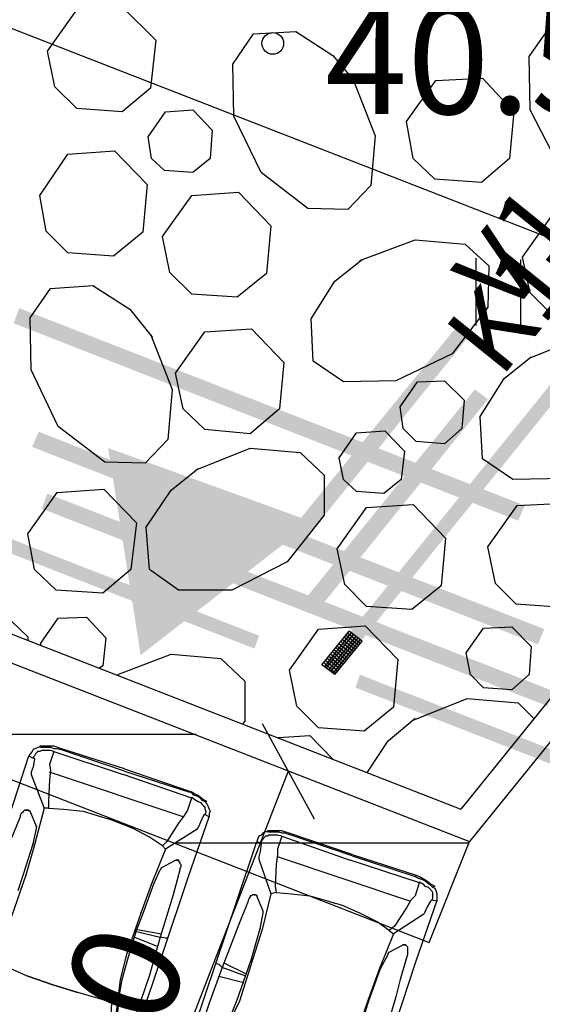
# Model space of a CAD drawing. Extents: x 5491.28 to 5494.03, y 65830.41 to 65833.54.
# Drawn here: x 5492.74 to 5492.79, y 65832.1 to 65832.19 of the extents above; entities that cross this region are included whole.
import ezdxf
from ezdxf.enums import TextEntityAlignment as Align

# ---------------------------------------------------------------- set-up
doc = ezdxf.new("R2010")
doc.units = 0
doc.header["$MEASUREMENT"] = 0
doc.linetypes.add('DASHED', pattern=[0.75, 0.5, -0.25])
doc.layers.get('0').update_dxf_attribs({"linetype": 'CONTINUOUS'})
for name, color, linetype in [('10', 7, 'CONTINUOUS'), ('13', 7, 'CONTINUOUS'), ('16', 7, 'CONTINUOUS'), ('2', 7, 'CONTINUOUS'), ('30', 7, 'CONTINUOUS'), ('31', 7, 'CONTINUOUS'), ('32', 7, 'CONTINUOUS'), ('33', 7, 'CONTINUOUS'), ('41', 7, 'CONTINUOUS'), ('48', 7, 'CONTINUOUS'), ('5', 7, 'CONTINUOUS'), ('6', 7, 'CONTINUOUS'), ('7', 7, 'CONTINUOUS')]:
    doc.layers.add(name, color=color, linetype=linetype)
doc.styles.get("Standard").update_dxf_attribs({"font": 'gbenor.shx', "height": 0.2})

msp = doc.modelspace()

# ---------------------------------------------------------------- linework, layer by layer
at = {"color": 138, "linetype": 'Continuous'}
for p, q in [((5492.7824, 65832.1681), (5492.7824, 65832.1619)), ((5492.7865, 65832.168), (5492.7865, 65832.1619))]:
    msp.add_line(p, q, dxfattribs=at)
msp.add_circle((5492.763677, 65832.187913), 0.001, dxfattribs=at)
at = {"layer": '10', "color": 1, "linetype": 'Continuous'}
for p in [(5493.1446, 65832.5633), (5492.3494, 65832.283)]:
    msp.add_line(p, (5492.7818, 65832.1143), dxfattribs=at)
at = {"layer": '13', "color": 46, "linetype": 'Continuous'}
for p, q in [((5492.8436, 65832.1949), (5492.781, 65832.1173)), ((5492.7125, 65832.144), (5492.781, 65832.1173)), ((5492.7423, 65832.1324), (5492.7423, 65832.1326)), ((5492.7494, 65832.1297), (5492.7495, 65832.1297))]:
    msp.add_line(p, q, dxfattribs=at)
for points in [[(5492.7429, 65832.1872), (5492.7456, 65832.191), (5492.7499, 65832.1912), (5492.7529, 65832.1882), (5492.7524, 65832.1838), (5492.7498, 65832.1816), (5492.7456, 65832.1819), (5492.7436, 65832.1839), (5492.7429, 65832.1872)], [(5492.7985, 65832.1851), (5492.8005, 65832.1801), (5492.8001, 65832.1755), (5492.798, 65832.1733), (5492.7942, 65832.1734), (5492.79, 65832.1767), (5492.7874, 65832.1818), (5492.7873, 65832.1867), (5492.7892, 65832.1894), (5492.7931, 65832.1897), (5492.7966, 65832.1875), (5492.7986, 65832.1849)], [(5492.7711, 65832.1845), (5492.7731, 65832.1794), (5492.7727, 65832.1748), (5492.7706, 65832.1726), (5492.7669, 65832.1727), (5492.7626, 65832.176), (5492.7601, 65832.1812), (5492.76, 65832.186), (5492.7619, 65832.1888), (5492.7658, 65832.189), (5492.7692, 65832.1868), (5492.7713, 65832.1843)], [(5492.776, 65832.1807), (5492.7787, 65832.1845), (5492.783, 65832.1847), (5492.7859, 65832.1816), (5492.7855, 65832.1773), (5492.7829, 65832.1751), (5492.7786, 65832.1754), (5492.7766, 65832.1773), (5492.776, 65832.1807)], [(5492.7522, 65832.1793), (5492.7538, 65832.1816), (5492.7563, 65832.1818), (5492.7581, 65832.1799), (5492.7579, 65832.1773), (5492.7563, 65832.176), (5492.7537, 65832.1762), (5492.7525, 65832.1773), (5492.7522, 65832.1793)], [(5492.7422, 65832.1739), (5492.7448, 65832.1777), (5492.7491, 65832.178), (5492.7521, 65832.1749), (5492.7517, 65832.1705), (5492.749, 65832.1683), (5492.7448, 65832.1686), (5492.7428, 65832.1706), (5492.7422, 65832.1739)], [(5492.7535, 65832.1701), (5492.7562, 65832.1739), (5492.7605, 65832.1742), (5492.7635, 65832.1711), (5492.7631, 65832.1667), (5492.7604, 65832.1645), (5492.7562, 65832.1648), (5492.7542, 65832.1668), (5492.7535, 65832.1701)], [(5492.7867, 65832.1682), (5492.7894, 65832.172), (5492.7937, 65832.1723), (5492.7967, 65832.1692), (5492.7963, 65832.1648), (5492.7936, 65832.1626), (5492.7894, 65832.1629), (5492.7874, 65832.1649), (5492.7867, 65832.1682)], [(5492.7717, 65832.1679), (5492.7768, 65832.1698), (5492.7814, 65832.1694), (5492.7836, 65832.1674), (5492.7835, 65832.1636), (5492.7802, 65832.1593), (5492.775, 65832.1568), (5492.7702, 65832.1567), (5492.7674, 65832.1586), (5492.7672, 65832.1625), (5492.7694, 65832.166), (5492.7719, 65832.168)], [(5492.7524, 65832.1611), (5492.7544, 65832.156), (5492.754, 65832.1514), (5492.7519, 65832.1492), (5492.7482, 65832.1493), (5492.7439, 65832.1526), (5492.7414, 65832.1578), (5492.7413, 65832.1626), (5492.7432, 65832.1653), (5492.7471, 65832.1656), (5492.7505, 65832.1634), (5492.7526, 65832.1608)], [(5492.7547, 65832.1575), (5492.7574, 65832.1613), (5492.7617, 65832.1616), (5492.7647, 65832.1585), (5492.7643, 65832.1542), (5492.7616, 65832.1519), (5492.7574, 65832.1523), (5492.7554, 65832.1542), (5492.7547, 65832.1575)], [(5492.7873, 65832.1589), (5492.7924, 65832.1609), (5492.797, 65832.1605), (5492.7992, 65832.1584), (5492.7991, 65832.1546), (5492.7958, 65832.1504), (5492.7906, 65832.1478), (5492.7858, 65832.1477), (5492.783, 65832.1496), (5492.7828, 65832.1535), (5492.785, 65832.157), (5492.7875, 65832.159)], [(5492.7754, 65832.1544), (5492.777, 65832.1567), (5492.7795, 65832.1568), (5492.7813, 65832.155), (5492.7811, 65832.1524), (5492.7795, 65832.151), (5492.7769, 65832.1512), (5492.7757, 65832.1524), (5492.7754, 65832.1544)], [(5492.7698, 65832.1497), (5492.7714, 65832.152), (5492.774, 65832.1522), (5492.7758, 65832.1503), (5492.7755, 65832.1477), (5492.7739, 65832.1464), (5492.7714, 65832.1466), (5492.7702, 65832.1477), (5492.7698, 65832.1497)], [(5492.7566, 65832.1486), (5492.7616, 65832.1506), (5492.7662, 65832.1502), (5492.7684, 65832.1481), (5492.7684, 65832.1444), (5492.765, 65832.1401), (5492.7599, 65832.1375), (5492.755, 65832.1375), (5492.7523, 65832.1394), (5492.752, 65832.1433), (5492.7543, 65832.1467), (5492.7568, 65832.1487)], [(5492.7411, 65832.1427), (5492.7438, 65832.1465), (5492.7481, 65832.1468), (5492.7511, 65832.1437), (5492.7506, 65832.1394), (5492.748, 65832.1372), (5492.7437, 65832.1375), (5492.7417, 65832.1394), (5492.7411, 65832.1427)], [(5492.7696, 65832.1413), (5492.7723, 65832.1451), (5492.7766, 65832.1454), (5492.7796, 65832.1423), (5492.7792, 65832.1379), (5492.7765, 65832.1357), (5492.7723, 65832.136), (5492.7703, 65832.138), (5492.7696, 65832.1413)], [(5492.7835, 65832.1415), (5492.7862, 65832.1453), (5492.7905, 65832.1455), (5492.7935, 65832.1424), (5492.793, 65832.1381), (5492.7904, 65832.1359), (5492.7861, 65832.1362), (5492.7842, 65832.1381), (5492.7835, 65832.1415)], [(5492.734, 65832.1356), (5492.7343, 65832.1357), (5492.7389, 65832.1353), (5492.7411, 65832.1332), (5492.7411, 65832.1329)], [(5492.7423, 65832.1326), (5492.7439, 65832.1349), (5492.7465, 65832.135), (5492.7483, 65832.1331), (5492.748, 65832.1305), (5492.7477, 65832.1303)], [(5492.7652, 65832.1301), (5492.7679, 65832.1339), (5492.7722, 65832.1342), (5492.7752, 65832.1311), (5492.7748, 65832.1267), (5492.7721, 65832.1245), (5492.7679, 65832.1248), (5492.7659, 65832.1268), (5492.7652, 65832.1301)], [(5492.7815, 65832.1317), (5492.7831, 65832.134), (5492.7857, 65832.1341), (5492.7875, 65832.1323), (5492.7873, 65832.1297), (5492.7857, 65832.1283), (5492.7831, 65832.1285), (5492.7819, 65832.1297), (5492.7815, 65832.1317)], [(5492.7494, 65832.1297), (5492.7543, 65832.1316), (5492.7589, 65832.1312), (5492.7611, 65832.1291), (5492.7611, 65832.1254), (5492.7609, 65832.1252)], [(5492.7766, 65832.1255), (5492.7816, 65832.1275), (5492.7863, 65832.1271), (5492.7877, 65832.1257)], [(5492.7724, 65832.1207), (5492.7743, 65832.1236), (5492.7768, 65832.1257)], [(5492.7642, 65832.1239), (5492.7671, 65832.1241), (5492.7692, 65832.1219)]]:
    msp.add_lwpolyline(points, dxfattribs=at)
at = {"layer": '16', "color": 7, "linetype": 'DASHED'}
msp.add_line((5492.3282, 65832.3497), (5492.8153, 65832.1598), dxfattribs=at)
at = {"layer": '2', "color": 7, "linetype": 'Continuous'}
for p, q in [((5492.7421, 65832.123), (5492.7418, 65832.1229)), ((5492.7423, 65832.123), (5492.7421, 65832.123)), ((5492.7422, 65832.1231), (5492.7423, 65832.123)), ((5492.7426, 65832.1231), (5492.7422, 65832.1231)), ((5492.7423, 65832.123), (5492.7426, 65832.123)), ((5492.7429, 65832.1231), (5492.7426, 65832.1231)), ((5492.7426, 65832.123), (5492.7429, 65832.123)), ((5492.7432, 65832.1231), (5492.7429, 65832.1231)), ((5492.7429, 65832.123), (5492.7432, 65832.123)), ((5492.7435, 65832.1231), (5492.7432, 65832.1231)), ((5492.7432, 65832.123), (5492.7435, 65832.1229)), ((5492.7438, 65832.123), (5492.7435, 65832.1231)), ((5492.7441, 65832.1229), (5492.7438, 65832.123)), ((5492.7394, 65832.1167), (5492.7412, 65832.1222)), ((5492.7413, 65832.1224), (5492.7412, 65832.1222)), ((5492.7412, 65832.1222), (5492.7416, 65832.122)), ((5492.7415, 65832.1226), (5492.7413, 65832.1224)), ((5492.7416, 65832.1228), (5492.7415, 65832.1226)), ((5492.7418, 65832.1229), (5492.7416, 65832.1228)), ((5492.7417, 65832.1222), (5492.7416, 65832.1221)), ((5492.7416, 65832.1221), (5492.7417, 65832.1219)), ((5492.7418, 65832.1224), (5492.7417, 65832.1222)), ((5492.7419, 65832.1225), (5492.7418, 65832.1224)), ((5492.742, 65832.1226), (5492.7419, 65832.1225)), ((5492.7422, 65832.1226), (5492.742, 65832.1226)), ((5492.7424, 65832.1227), (5492.7422, 65832.1226)), ((5492.7426, 65832.1227), (5492.7424, 65832.1227)), ((5492.7429, 65832.1227), (5492.7426, 65832.1227)), ((5492.7432, 65832.1227), (5492.7429, 65832.1227)), ((5492.7435, 65832.1226), (5492.7431, 65832.1214)), ((5492.7435, 65832.1226), (5492.7432, 65832.1227)), ((5492.7435, 65832.1229), (5492.7438, 65832.1229)), ((5492.7435, 65832.1226), (5492.7499, 65832.1205)), ((5492.7438, 65832.1229), (5492.7441, 65832.1228)), ((5492.75, 65832.121), (5492.7441, 65832.1229)), ((5492.75, 65832.1208), (5492.7441, 65832.1228)), ((5492.7416, 65832.1212), (5492.7414, 65832.1207)), ((5492.7417, 65832.1219), (5492.7416, 65832.1212)), ((5492.7431, 65832.1214), (5492.7432, 65832.1209)), ((5492.7414, 65832.1207), (5492.7414, 65832.1205)), ((5492.7414, 65832.1205), (5492.7426, 65832.1174)), ((5492.7432, 65832.1209), (5492.7431, 65832.12)), ((5492.7554, 65832.1166), (5492.7431, 65832.1207)), ((5492.7562, 65832.1183), (5492.7499, 65832.1205)), ((5492.75, 65832.121), (5492.7559, 65832.119)), ((5492.75, 65832.1208), (5492.7559, 65832.1189)), ((5492.7431, 65832.12), (5492.743, 65832.118)), ((5492.7562, 65832.1184), (5492.7558, 65832.1172)), ((5492.7559, 65832.119), (5492.7562, 65832.1189)), ((5492.7562, 65832.1188), (5492.7559, 65832.1189)), ((5492.7562, 65832.1189), (5492.7565, 65832.1187)), ((5492.7564, 65832.1186), (5492.7562, 65832.1188)), ((5492.7562, 65832.1184), (5492.7565, 65832.1182)), ((5492.7567, 65832.1185), (5492.7564, 65832.1186)), ((5492.7565, 65832.1187), (5492.7568, 65832.1186)), ((5492.757, 65832.1183), (5492.7567, 65832.1185)), ((5492.7568, 65832.1186), (5492.757, 65832.1184)), ((5492.757, 65832.1184), (5492.7573, 65832.1182)), ((5492.743, 65832.118), (5492.743, 65832.1174)), ((5492.7565, 65832.1182), (5492.7568, 65832.118)), ((5492.7568, 65832.118), (5492.757, 65832.1179)), ((5492.7572, 65832.1181), (5492.757, 65832.1183)), ((5492.757, 65832.1179), (5492.7572, 65832.1177)), ((5492.7574, 65832.118), (5492.7572, 65832.1181)), ((5492.7572, 65832.1177), (5492.7573, 65832.1176)), ((5492.7573, 65832.1182), (5492.7576, 65832.118)), ((5492.7573, 65832.1176), (5492.7574, 65832.1175)), ((5492.7574, 65832.118), (5492.7576, 65832.1178)), ((5492.7576, 65832.118), (5492.7574, 65832.118)), ((5492.7574, 65832.1175), (5492.7574, 65832.1173)), ((5492.7576, 65832.1178), (5492.7577, 65832.1176)), ((5492.7577, 65832.1176), (5492.7578, 65832.1173)), ((5492.7404, 65832.1166), (5492.7395, 65832.1144)), ((5492.7405, 65832.1169), (5492.7404, 65832.1167)), ((5492.7404, 65832.1167), (5492.7404, 65832.1166)), ((5492.7406, 65832.117), (5492.7405, 65832.1169)), ((5492.7407, 65832.1171), (5492.7406, 65832.117)), ((5492.7408, 65832.1172), (5492.7407, 65832.1171)), ((5492.7409, 65832.1172), (5492.7408, 65832.1172)), ((5492.741, 65832.1172), (5492.7409, 65832.1172)), ((5492.7411, 65832.1172), (5492.741, 65832.1172)), ((5492.7412, 65832.1172), (5492.7411, 65832.1172)), ((5492.7411, 65832.1172), (5492.7412, 65832.1172)), ((5492.7412, 65832.1172), (5492.7411, 65832.1172)), ((5492.7412, 65832.1171), (5492.7412, 65832.1172)), ((5492.7413, 65832.1171), (5492.7412, 65832.1171)), ((5492.7419, 65832.1157), (5492.7413, 65832.1171)), ((5492.7426, 65832.1174), (5492.7417, 65832.114)), ((5492.743, 65832.1174), (5492.7426, 65832.1174)), ((5492.743, 65832.1174), (5492.7444, 65832.1173)), ((5492.7444, 65832.1173), (5492.7462, 65832.1171)), ((5492.7462, 65832.1171), (5492.7479, 65832.1166)), ((5492.7479, 65832.1166), (5492.7485, 65832.1164)), ((5492.7555, 65832.1167), (5492.755, 65832.116)), ((5492.7558, 65832.1172), (5492.7555, 65832.1167)), ((5492.7559, 65832.1111), (5492.7578, 65832.1166)), ((5492.7573, 65832.1167), (5492.757, 65832.1161)), ((5492.7574, 65832.1168), (5492.7573, 65832.1167)), ((5492.7574, 65832.1173), (5492.7575, 65832.1171)), ((5492.7575, 65832.117), (5492.7574, 65832.1168)), ((5492.7578, 65832.1166), (5492.7574, 65832.1168)), ((5492.7575, 65832.1171), (5492.7575, 65832.117)), ((5492.7578, 65832.1173), (5492.7579, 65832.1171)), ((5492.7579, 65832.1171), (5492.7578, 65832.1169)), ((5492.7578, 65832.1169), (5492.7578, 65832.1166)), ((5492.7419, 65832.1155), (5492.7419, 65832.1157)), ((5492.7491, 65832.1162), (5492.7485, 65832.1164)), ((5492.7508, 65832.1155), (5492.7491, 65832.1162)), ((5492.755, 65832.116), (5492.7539, 65832.1143)), ((5492.757, 65832.1161), (5492.7568, 65832.1156)), ((5492.7416, 65832.1141), (5492.7419, 65832.1155)), ((5492.7523, 65832.1147), (5492.7508, 65832.1155)), ((5492.7566, 65832.1154), (5492.7538, 65832.1136)), ((5492.7568, 65832.1156), (5492.7566, 65832.1154)), ((5492.7624, 65832.1148), (5492.7623, 65832.1146)), ((5492.7626, 65832.1149), (5492.7624, 65832.1148)), ((5492.7628, 65832.1151), (5492.7626, 65832.1149)), ((5492.763, 65832.1152), (5492.7628, 65832.1151)), ((5492.763, 65832.1148), (5492.7629, 65832.1147)), ((5492.7633, 65832.1152), (5492.763, 65832.1152)), ((5492.7632, 65832.1148), (5492.763, 65832.1148)), ((5492.7632, 65832.1153), (5492.7633, 65832.1152)), ((5492.7636, 65832.1153), (5492.7632, 65832.1153)), ((5492.7633, 65832.1149), (5492.7632, 65832.1148)), ((5492.7633, 65832.1152), (5492.7636, 65832.1152)), ((5492.7636, 65832.1149), (5492.7633, 65832.1149)), ((5492.7639, 65832.1153), (5492.7636, 65832.1153)), ((5492.7636, 65832.1152), (5492.7639, 65832.1152)), ((5492.7639, 65832.1149), (5492.7636, 65832.1149)), ((5492.7642, 65832.1153), (5492.7639, 65832.1153)), ((5492.7639, 65832.1152), (5492.7642, 65832.1152)), ((5492.7641, 65832.1149), (5492.7639, 65832.1149)), ((5492.7645, 65832.1148), (5492.7641, 65832.1149)), ((5492.7645, 65832.1148), (5492.7641, 65832.1136)), ((5492.7645, 65832.1153), (5492.7642, 65832.1153)), ((5492.7642, 65832.1152), (5492.7645, 65832.1151)), ((5492.7648, 65832.1152), (5492.7645, 65832.1153)), ((5492.7645, 65832.1151), (5492.7648, 65832.1151)), ((5492.7645, 65832.1148), (5492.7708, 65832.1126)), ((5492.7651, 65832.1151), (5492.7648, 65832.1152)), ((5492.7648, 65832.1151), (5492.7651, 65832.115)), ((5492.771, 65832.1131), (5492.7651, 65832.1151)), ((5492.771, 65832.113), (5492.7651, 65832.115)), ((5492.7407, 65832.1113), (5492.7416, 65832.1141)), ((5492.7417, 65832.114), (5492.7409, 65832.1112)), ((5492.7535, 65832.1139), (5492.7523, 65832.1147)), ((5492.7539, 65832.1143), (5492.7535, 65832.1139)), ((5492.7535, 65832.1139), (5492.7538, 65832.1136)), ((5492.7604, 65832.1089), (5492.7622, 65832.1143)), ((5492.7623, 65832.1146), (5492.7622, 65832.1143)), ((5492.7622, 65832.1143), (5492.7626, 65832.1142)), ((5492.7626, 65832.1141), (5492.7625, 65832.1134)), ((5492.7627, 65832.1144), (5492.7626, 65832.1143)), ((5492.7626, 65832.1143), (5492.7626, 65832.1141)), ((5492.7628, 65832.1146), (5492.7627, 65832.1144)), ((5492.7629, 65832.1147), (5492.7628, 65832.1146)), ((5492.7538, 65832.1136), (5492.7525, 65832.1104)), ((5492.7625, 65832.1134), (5492.7624, 65832.1129)), ((5492.7641, 65832.1131), (5492.764, 65832.1122)), ((5492.7641, 65832.1136), (5492.7641, 65832.1131)), ((5492.771, 65832.1131), (5492.7769, 65832.1112)), ((5492.771, 65832.113), (5492.7768, 65832.1111)), ((5492.7534, 65832.1119), (5492.7547, 65832.1126)), ((5492.7547, 65832.1126), (5492.7548, 65832.1126)), ((5492.7548, 65832.1126), (5492.7549, 65832.1126)), ((5492.7549, 65832.1126), (5492.7548, 65832.1126)), ((5492.7548, 65832.1126), (5492.7549, 65832.1126)), ((5492.7549, 65832.1126), (5492.755, 65832.1126)), ((5492.755, 65832.1126), (5492.755, 65832.1125)), ((5492.755, 65832.1125), (5492.7551, 65832.1124)), ((5492.7551, 65832.1124), (5492.7551, 65832.1123)), ((5492.7551, 65832.1123), (5492.7552, 65832.1122)), ((5492.7552, 65832.1122), (5492.7552, 65832.1121)), ((5492.7552, 65832.1121), (5492.7552, 65832.112)), ((5492.7624, 65832.1129), (5492.7624, 65832.1127)), ((5492.7624, 65832.1127), (5492.7635, 65832.1095)), ((5492.764, 65832.1122), (5492.7639, 65832.1102)), ((5492.7763, 65832.1088), (5492.7641, 65832.1129)), ((5492.7772, 65832.1105), (5492.7708, 65832.1126)), ((5492.7409, 65832.1112), (5492.7396, 65832.1074)), ((5492.7402, 65832.1098), (5492.7407, 65832.1113)), ((5492.7527, 65832.1104), (5492.7533, 65832.1117)), ((5492.7533, 65832.1117), (5492.7534, 65832.1118)), ((5492.7534, 65832.1118), (5492.7534, 65832.1119)), ((5492.7551, 65832.1117), (5492.7545, 65832.1094)), ((5492.7552, 65832.112), (5492.7551, 65832.1118)), ((5492.7551, 65832.1118), (5492.7551, 65832.1117)), ((5492.7769, 65832.1112), (5492.7772, 65832.1111)), ((5492.7508, 65832.0958), (5492.7559, 65832.1111)), ((5492.7525, 65832.1104), (5492.7515, 65832.1077)), ((5492.7517, 65832.1076), (5492.7527, 65832.1104)), ((5492.7639, 65832.1102), (5492.764, 65832.1096)), ((5492.7771, 65832.1109), (5492.7768, 65832.1111)), ((5492.7772, 65832.1106), (5492.7768, 65832.1093)), ((5492.7774, 65832.1108), (5492.7771, 65832.1109)), ((5492.7772, 65832.1111), (5492.7775, 65832.1109)), ((5492.7772, 65832.1106), (5492.7775, 65832.1104)), ((5492.7777, 65832.1107), (5492.7774, 65832.1108)), ((5492.7775, 65832.1109), (5492.7777, 65832.1108)), ((5492.7775, 65832.1104), (5492.7777, 65832.1102)), ((5492.7777, 65832.1108), (5492.778, 65832.1106)), ((5492.7779, 65832.1105), (5492.7777, 65832.1107)), ((5492.7777, 65832.1102), (5492.778, 65832.1101)), ((5492.7782, 65832.1103), (5492.7779, 65832.1105)), ((5492.778, 65832.1106), (5492.7782, 65832.1104)), ((5492.7782, 65832.1104), (5492.7786, 65832.1102)), ((5492.7784, 65832.1101), (5492.7782, 65832.1103)), ((5492.7786, 65832.1102), (5492.7784, 65832.1101)), ((5492.7545, 65832.1094), (5492.754, 65832.1078)), ((5492.7617, 65832.1093), (5492.7616, 65832.1093)), ((5492.7616, 65832.1093), (5492.7616, 65832.1092)), ((5492.7618, 65832.1094), (5492.7617, 65832.1093)), ((5492.7619, 65832.1094), (5492.7618, 65832.1094)), ((5492.762, 65832.1094), (5492.7619, 65832.1094)), ((5492.7621, 65832.1094), (5492.762, 65832.1094)), ((5492.7622, 65832.1093), (5492.7621, 65832.1094)), ((5492.7628, 65832.1079), (5492.7622, 65832.1093)), ((5492.7635, 65832.1095), (5492.7627, 65832.1062)), ((5492.764, 65832.1096), (5492.7635, 65832.1095)), ((5492.764, 65832.1096), (5492.7654, 65832.1095)), ((5492.7654, 65832.1095), (5492.7671, 65832.1093)), ((5492.7671, 65832.1093), (5492.7688, 65832.1088)), ((5492.7768, 65832.1093), (5492.7764, 65832.1089)), ((5492.778, 65832.1101), (5492.7782, 65832.1099)), ((5492.7782, 65832.1099), (5492.7783, 65832.1098)), ((5492.7783, 65832.1098), (5492.7784, 65832.1096)), ((5492.7784, 65832.1101), (5492.7786, 65832.11)), ((5492.7784, 65832.1096), (5492.7784, 65832.1095)), ((5492.7784, 65832.1095), (5492.7784, 65832.1093)), ((5492.7784, 65832.1093), (5492.7784, 65832.1092)), ((5492.7786, 65832.11), (5492.7787, 65832.1098)), ((5492.7787, 65832.1098), (5492.7788, 65832.1095)), ((5492.7788, 65832.1095), (5492.7788, 65832.1093)), ((5492.7788, 65832.1093), (5492.7788, 65832.109)), ((5492.7552, 65832.0935), (5492.7604, 65832.1089)), ((5492.7614, 65832.1088), (5492.7605, 65832.1066)), ((5492.7615, 65832.1091), (5492.7614, 65832.1089)), ((5492.7614, 65832.1089), (5492.7614, 65832.1088)), ((5492.7616, 65832.1092), (5492.7615, 65832.1091)), ((5492.7688, 65832.1088), (5492.7695, 65832.1086)), ((5492.7701, 65832.1084), (5492.7695, 65832.1086)), ((5492.7717, 65832.1077), (5492.7701, 65832.1084)), ((5492.7764, 65832.1089), (5492.776, 65832.1082)), ((5492.7769, 65832.1033), (5492.7788, 65832.1088)), ((5492.7782, 65832.1088), (5492.7779, 65832.1083)), ((5492.7784, 65832.109), (5492.7782, 65832.1088)), ((5492.7788, 65832.1088), (5492.7783, 65832.1089)), ((5492.7784, 65832.1092), (5492.7784, 65832.109)), ((5492.7788, 65832.109), (5492.7788, 65832.1088)), ((5492.7515, 65832.1077), (5492.7502, 65832.1039)), ((5492.7511, 65832.1061), (5492.7517, 65832.1076)), ((5492.754, 65832.1078), (5492.7533, 65832.1055)), ((5492.7625, 65832.1063), (5492.7628, 65832.1077)), ((5492.7628, 65832.1078), (5492.7628, 65832.1079)), ((5492.7628, 65832.1077), (5492.7628, 65832.1078)), ((5492.7733, 65832.1069), (5492.7717, 65832.1077)), ((5492.7776, 65832.1076), (5492.7748, 65832.1058)), ((5492.776, 65832.1082), (5492.7749, 65832.1065)), ((5492.7777, 65832.1078), (5492.7776, 65832.1076)), ((5492.7779, 65832.1083), (5492.7777, 65832.1078)), ((5492.7605, 65832.1066), (5492.7599, 65832.105)), ((5492.7744, 65832.1061), (5492.7733, 65832.1069)), ((5492.7504, 65832.1038), (5492.7511, 65832.1061)), ((5492.7511, 65832.106), (5492.7533, 65832.1055)), ((5492.7512, 65832.1062), (5492.7534, 65832.1058)), ((5492.7617, 65832.1035), (5492.7625, 65832.1063)), ((5492.7627, 65832.1062), (5492.7618, 65832.1034)), ((5492.7748, 65832.1058), (5492.7735, 65832.1026)), ((5492.7749, 65832.1065), (5492.7744, 65832.1061)), ((5492.7744, 65832.1061), (5492.7748, 65832.1058)), ((5492.7531, 65832.1046), (5492.7509, 65832.1055)), ((5492.7533, 65832.1055), (5492.7523, 65832.102)), ((5492.7538, 65832.1054), (5492.7533, 65832.1055)), ((5492.754, 65832.1054), (5492.7538, 65832.1054)), ((5492.7599, 65832.105), (5492.759, 65832.1027)), ((5492.7744, 65832.1041), (5492.7757, 65832.1048)), ((5492.7757, 65832.1048), (5492.7758, 65832.1048)), ((5492.7758, 65832.1048), (5492.7759, 65832.1048)), ((5492.7758, 65832.1048), (5492.7759, 65832.1048)), ((5492.7759, 65832.1048), (5492.776, 65832.1047)), ((5492.7502, 65832.1039), (5492.7496, 65832.1016)), ((5492.7736, 65832.1026), (5492.7743, 65832.1039)), ((5492.7743, 65832.104), (5492.7744, 65832.1041)), ((5492.7743, 65832.1039), (5492.7743, 65832.104)), ((5492.7761, 65832.1039), (5492.7754, 65832.1016)), ((5492.776, 65832.1047), (5492.7761, 65832.1046)), ((5492.7761, 65832.1046), (5492.7761, 65832.1045)), ((5492.7761, 65832.1045), (5492.7761, 65832.1044)), ((5492.7761, 65832.1044), (5492.7761, 65832.1043)), ((5492.7761, 65832.1043), (5492.7761, 65832.1042)), ((5492.7761, 65832.1042), (5492.7761, 65832.104)), ((5492.7761, 65832.104), (5492.7761, 65832.1039)), ((5492.7498, 65832.1016), (5492.7504, 65832.1038)), ((5492.7584, 65832.1031), (5492.7587, 65832.103)), ((5492.7587, 65832.103), (5492.759, 65832.1027)), ((5492.7612, 65832.1021), (5492.7592, 65832.1031)), ((5492.7618, 65832.1034), (5492.7606, 65832.0996)), ((5492.7612, 65832.102), (5492.7617, 65832.1035)), ((5492.7718, 65832.0879), (5492.7769, 65832.1033)), ((5492.7395, 65832.1026), (5492.7411, 65832.1019)), ((5492.7395, 65832.1026), (5492.7411, 65832.1019)), ((5492.759, 65832.1027), (5492.7578, 65832.0994)), ((5492.7612, 65832.1019), (5492.759, 65832.1027)), ((5492.7735, 65832.1026), (5492.7725, 65832.0998)), ((5492.7726, 65832.0998), (5492.7736, 65832.1026)), ((5492.7434, 65832.1011), (5492.7411, 65832.1019)), ((5492.7411, 65832.1019), (5492.7434, 65832.1011)), ((5492.7496, 65832.1016), (5492.7494, 65832.0998)), ((5492.7495, 65832.0998), (5492.7498, 65832.1016)), ((5492.7523, 65832.102), (5492.7501, 65832.0955)), ((5492.7587, 65832.1019), (5492.761, 65832.1013)), ((5492.7604, 65832.0997), (5492.7612, 65832.102)), ((5492.7754, 65832.1016), (5492.775, 65832.1)), ((5492.7434, 65832.1011), (5492.7457, 65832.1004)), ((5492.7457, 65832.1004), (5492.7434, 65832.1011)), ((5492.7474, 65832.0999), (5492.7457, 65832.1004)), ((5492.7474, 65832.0999), (5492.7457, 65832.1004)), ((5492.7488, 65832.0995), (5492.7474, 65832.0999)), ((5492.7488, 65832.0995), (5492.7486, 65832.0937)), ((5492.7494, 65832.0998), (5492.7492, 65832.0983)), ((5492.7494, 65832.0985), (5492.7495, 65832.0998)), ((5492.7578, 65832.0994), (5492.7556, 65832.0929)), ((5492.7595, 65832.0975), (5492.7604, 65832.0997)), ((5492.7606, 65832.0996), (5492.7596, 65832.0975)), ((5492.7725, 65832.0998), (5492.7712, 65832.0961)), ((5492.7721, 65832.0983), (5492.7726, 65832.0998)), ((5492.775, 65832.1), (5492.7743, 65832.0976))]:
    msp.add_line(p, q, dxfattribs=at)
for p in [(5492.7409, 65832.1172), (5492.741, 65832.1172), (5492.7411, 65832.1172), (5492.7419, 65832.1157), (5492.7416, 65832.1141), (5492.7548, 65832.1126), (5492.7549, 65832.1126), (5492.755, 65832.1126), (5492.7409, 65832.1112), (5492.7527, 65832.1104), (5492.762, 65832.1094), (5492.7621, 65832.1094), (5492.7621, 65832.1094), (5492.7621, 65832.1094), (5492.7621, 65832.1094), (5492.7622, 65832.1093), (5492.7515, 65832.1077), (5492.7625, 65832.1063), (5492.7757, 65832.1048), (5492.7758, 65832.1048), (5492.7759, 65832.1048), (5492.7759, 65832.1048), (5492.7759, 65832.1048), (5492.7618, 65832.1034), (5492.7736, 65832.1026), (5492.7725, 65832.0998)]:
    msp.add_point(p, dxfattribs=at)
at = {"layer": '30', "color": 4, "linetype": 'Continuous'}
for p, q in [((5492.7682, 65832.1306), (5492.7707, 65832.1337)), ((5492.7709, 65832.1336), (5492.7684, 65832.1304)), ((5492.7686, 65832.1303), (5492.7711, 65832.1334)), ((5492.7713, 65832.1332), (5492.7688, 65832.1301)), ((5492.7715, 65832.1331), (5492.769, 65832.13)), ((5492.7717, 65832.1329), (5492.7692, 65832.1298)), ((5492.7713, 65832.132), (5492.7701, 65832.1329)), ((5492.7714, 65832.1322), (5492.7703, 65832.1331)), ((5492.7716, 65832.1324), (5492.7704, 65832.1333)), ((5492.7717, 65832.1326), (5492.7706, 65832.1335)), ((5492.7719, 65832.1328), (5492.7707, 65832.1337)), ((5492.7705, 65832.131), (5492.7693, 65832.132)), ((5492.7694, 65832.1297), (5492.7719, 65832.1328)), ((5492.7706, 65832.1312), (5492.7695, 65832.1322)), ((5492.7708, 65832.1314), (5492.7696, 65832.1323)), ((5492.771, 65832.1316), (5492.7698, 65832.1325)), ((5492.7711, 65832.1318), (5492.77, 65832.1327)), ((5492.7699, 65832.1302), (5492.7687, 65832.1312)), ((5492.77, 65832.1304), (5492.7688, 65832.1314)), ((5492.7702, 65832.1306), (5492.769, 65832.1316)), ((5492.7703, 65832.1308), (5492.7692, 65832.1318)), ((5492.7694, 65832.1297), (5492.7682, 65832.1306)), ((5492.7695, 65832.1298), (5492.7684, 65832.1308)), ((5492.7697, 65832.13), (5492.7685, 65832.131))]:
    msp.add_line(p, q, dxfattribs=at)
for points in [[(5492.7982, 65832.1655), (5492.7693, 65832.1297), (5492.7972, 65832.1663), (5492.7683, 65832.1305)], [(5492.7158, 65832.1515), (5492.7624, 65832.1333), (5492.7154, 65832.1503), (5492.762, 65832.1321)], [(5492.7717, 65832.1297), (5492.795, 65832.1206), (5492.7713, 65832.1285), (5492.7946, 65832.1194)]]:
    msp.add_solid(points, dxfattribs=at)
at = {"layer": '31', "color": 7, "linetype": 'Continuous'}
for points in [[(5492.7666, 65832.1366), (5492.7823, 65832.156), (5492.7678, 65832.1356), (5492.7835, 65832.1551)], [(5492.7429, 65832.1464), (5492.7895, 65832.1282), (5492.7424, 65832.145), (5492.789, 65832.1268)]]:
    msp.add_solid(points, dxfattribs=at)
at = {"layer": '32', "color": 5, "linetype": 'Continuous'}
for points in [[(5492.765, 65832.1426), (5492.7808, 65832.162), (5492.7662, 65832.1416), (5492.7819, 65832.1611)], [(5492.7421, 65832.1521), (5492.7887, 65832.1339), (5492.7415, 65832.1507), (5492.7881, 65832.1325)]]:
    msp.add_solid(points, dxfattribs=at)
at = {"layer": '33', "color": 214, "linetype": 'Continuous'}
msp.add_solid([(5492.7403, 65832.1635), (5492.7869, 65832.1453), (5492.7398, 65832.1621), (5492.7863, 65832.1439)], dxfattribs=at)
at = {"layer": '41', "color": 7, "linetype": 'Continuous'}
for p, q in [((5492.3511, 65832.2715), (5492.7781, 65832.105)), ((5492.729, 65832.1242), (5492.7566, 65832.1242)), ((5492.7547, 65832.1142), (5492.7817, 65832.1142)), ((5492.7781, 65832.105), (5492.7818, 65832.1143))]:
    msp.add_line(p, q, dxfattribs=at)
at = {"layer": '48', "color": 1, "linetype": 'Continuous'}
msp.add_solid([(5492.7485, 65832.1506), (5492.7673, 65832.1438), (5492.7515, 65832.1315)], dxfattribs=at)
at = {"layer": '5', "color": 46, "linetype": 'DASHED'}
msp.add_line((5492.1985, 65832.3542), (5493.0388, 65832.0265), dxfattribs=at)
at = {"layer": '7', "color": 7, "linetype": 'Continuous'}
for p, q in [((5492.7627, 65832.1252), (5492.7675, 65832.1164)), ((5492.7651, 65832.1208), (5492.747, 65832.0742))]:
    msp.add_line(p, q, dxfattribs=at)

# ---------------------------------------------------------------- texts
at = {"color": 138, "linetype": 'Continuous'}
msp.add_text('40.56', height=0.01, dxfattribs=at).set_placement((5492.7685, 65832.1864), align=Align.MIDDLE_LEFT)
at = {"layer": '31', "color": 7, "linetype": 'Continuous'}
msp.add_text('K1', height=0.007, rotation=51.05859, dxfattribs=at).set_placement((5492.78624, 65832.163), align=Align.MIDDLE)
at = {"layer": '32', "color": 5, "linetype": 'Continuous'}
msp.add_text('V1', height=0.007, rotation=51.05969, dxfattribs=at).set_placement((5492.786792, 65832.168411), align=Align.MIDDLE)
at = {"layer": '7', "color": 7, "linetype": 'Continuous'}
msp.add_text('5.0', height=0.01, rotation=68.69609, dxfattribs=at).set_placement((5492.749276, 65832.096384), align=Align.MIDDLE)

# ---------------------------------------------------------------- meshes
at = {"layer": '6', "color": 3, "linetype": 'Continuous'}
mesh = msp.add_polyface(dxfattribs=at)
corners = [(5491.9491, 65831.9641), (5492.7385, 65831.6591), (5492.078558, 65832.068268), (5493.190037, 65832.2179), (5492.6673, 65832.542), (5493.2024, 65832.2332), (5492.671506, 65832.562358), (5492.7557, 65832.9699), (5493.449933, 65832.539471), (5492.7557, 65832.9699), (5492.83794, 65832.978097), (5493.4818, 65832.5789), (5493.4781, 65833.0419)]
mesh.append_faces([[corners[k] for k in face] for face in [(0, 0, 1, 2), (2, 1, 3, 4), (4, 3, 5, 6), (6, 5, 8, 9), (7, 8, 11, 10), (10, 11, 12, 12)]], dxfattribs={"vtx0": -1, "vtx2": -1, "color": 3})

doc.saveas('drawing.dxf')
